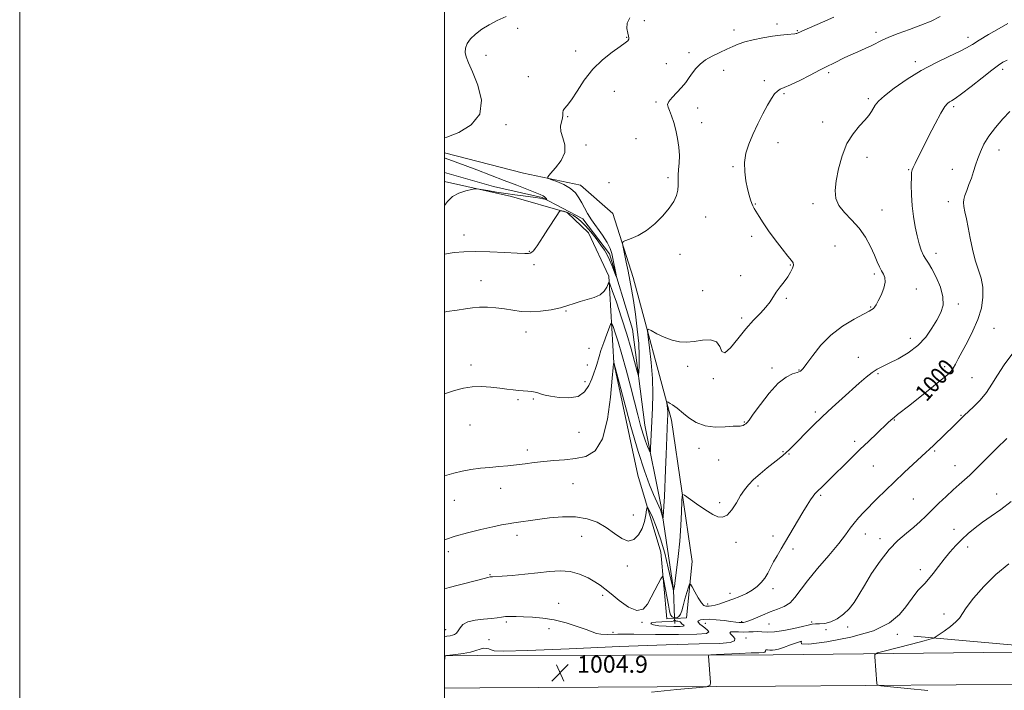
# Model space of a CAD drawing. Extents: x 2132300 to 2135200, y 354800 to 357700.
# Drawn here: x 2132300 to 2132764, y 357068 to 357384 of the extents above; entities that cross this region are included whole.
import ezdxf
from ezdxf.enums import TextEntityAlignment as Align

# ---------------------------------------------------------------- set-up
doc = ezdxf.new("R2010")
doc.units = 0
doc.header["$MEASUREMENT"] = 0
for name, color, linetype, lineweight in [('32000', 7, 'Continuous', 0), ('DTM HARD BREAKLINE', 7, 'Continuous', 0), ('DTM SPOT ELEVATION', 2, 'Continuous', 13), ('INDEX CONTOUR', 41, 'Continuous', 13), ('INDEX CONTOUR DEPRESSION', 41, 'Continuous', 13), ('INDEX CONTOUR LABEL', 244, 'Continuous', 0), ('INTERMEDIATE CONTOUR', 44, 'Continuous', 0), ('SPOT ELEVATION', 7, 'Continuous', 0)]:
    doc.layers.add(name, color=color, linetype=linetype, lineweight=lineweight)
doc.styles.add('Style-ITALICS', font='ITALICS.shx')

# ---------------------------------------------------------------- blocks, each defined once
blk = doc.blocks.new('SPOT')
at = {"layer": 'SPOT ELEVATION'}
for p, q in [((-3.91, -3.91), (3.82, 3.81)), ((-1.65, 3.77), (1.72, -3.93))]:
    blk.add_line(p, q, dxfattribs=at)

msp = doc.modelspace()

# ---------------------------------------------------------------- linework, layer by layer
at = {"layer": '32000', "flags": 128}
for points in [[(2132300, 354800), (2135200, 354800), (2135200, 357700), (2132300, 357700), (2132300, 354800)], [(2132500, 355000), (2135000, 355000), (2135000, 357500), (2132500, 357500), (2132500, 355000)]]:
    msp.add_lwpolyline(points, dxfattribs=at)
at = {"layer": 'DTM HARD BREAKLINE'}
for points in [[(2132500, 357084.779, 1003.994), (2132515.45, 357084.88, 1004.36), (2132654.84, 357085.28, 1006.46), (2132782.34, 357086.66, 1010.58), (2132917.38, 357088.27, 1017.78), (2132960.56, 357089.33, 1019.61), (2133049.06, 357088.22, 1027.83), (2133149.35, 357088.02, 1035.06), (2133269.28, 357089.65, 1047.61), (2133354.33, 357089.87, 1052.86), (2133470.52, 357089.83, 1061.11), (2133566.54, 357091.35, 1068.68), (2133591.8, 357093.26, 1070.36), (2133604.31, 357098.54, 1071.13), (2133614.41, 357113.42, 1071.13), (2133621.52, 357133.79, 1070.08), (2133624.05, 357187.94, 1068.38), (2133620.98, 357331.1, 1062.73), (2133620.26, 357469.5, 1055.93), (2133620.432, 357500, 1054.195)], [(2132500, 357069.56, 1004.025), (2132516.61, 357069.73, 1004.36), (2132655.99, 357070.45, 1006.46), (2132783.51, 357071.36, 1010.58), (2132917.74, 357073.4, 1017.78), (2133050.24, 357072.76, 1027.83), (2133150.37, 357072.55, 1035.06), (2133270.25, 357072.08, 1047.61), (2133355.76, 357072.65, 1052.86), (2133471.68, 357071.46, 1061.11), (2133567.89, 357072.34, 1068.68), (2133597.38, 357077.2, 1070.36), (2133613.55, 357087.33, 1071.13), (2133631.15, 357111.28, 1071.13), (2133636.5, 357134.8, 1070.08), (2133637.78, 357209.19, 1067.46), (2133635.21, 357297.13, 1064.23), (2133635.36, 357331.11, 1062.73), (2133634.41, 357412.02, 1059.38), (2133634.25, 357500, 1054.566)], [(2132608.468, 357102.311, 1001.03), (2132613.93, 357102.64, 1001.03), (2132616.67, 357129.12, 999.38), (2132606.99, 357195.77, 996.51), (2132588.89, 357263.05, 992.61), (2132579.36, 357293.17, 991.51), (2132564.11, 357306.48, 990.48), (2132537.24, 357312.12, 989.68), (2132500, 357321.696, 988.588)], [(2132608.347, 357102.422, 999.031), (2132607.83, 357115.98, 997.93), (2132602, 357155.13, 995.66), (2132594.37, 357193.47, 993.13), (2132588.51, 357238.62, 990.88), (2132577.7, 357274.11, 989.58), (2132565.19, 357290.68, 989.58), (2132546, 357300.69, 987.78), (2132523.12, 357305.77, 986.76), (2132500, 357312.503, 986.311)], [(2132500, 357308.122, 987.594), (2132531.66, 357301.14, 988.46), (2132557.83, 357293.52, 990.23), (2132567.82, 357284.07, 990.93), (2132577.41, 357263.55, 991.76), (2132579.78, 357222.79, 996.01), (2132591.12, 357169.84, 997.03), (2132601.95, 357133.54, 999.46), (2132604.79, 357102.09, 1001.03), (2132608.234, 357102.297, 1001.03)], [(2132608.44, 357099.97, 999.23), (2132608.356, 357102.186, 999.05)], [(2133599.43, 357099.08, 1069.96), (2133581.08, 357095.35, 1068.71), (2133513.01, 357093.45, 1063.93), (2133451.67, 357093.83, 1060.23), (2133365.36, 357092.45, 1054.56), (2133262.27, 357092.89, 1045.81), (2133190.33, 357092.48, 1038.76), (2133098.57, 357090.86, 1030.38), (2133014.31, 357091.1, 1024.66), (2132896.39, 357090.56, 1015.08), (2132775.62, 357089.13, 1010.18), (2132721.05, 357094.07, 1007.53)]]:
    msp.add_polyline3d(points, dxfattribs=at)
at = {"layer": 'DTM SPOT ELEVATION'}
for p in [(2132594.13, 357384.05, 990.9), (2132534.54, 357380.42, 988.6), (2132636.4, 357379.59, 991.5), (2132656.6, 357382.39, 991.6), (2132666.12, 357379.2, 991.9), (2132703.29, 357378.53, 993.6), (2132585.81, 357376.19, 989.9), (2132746.51, 357376.15, 995.5), (2132561.87, 357369.65, 989.5), (2132519.55, 357367.68, 988.7), (2132615.16, 357368.97, 991.6), (2132721.83, 357364.61, 995.6), (2132604.54, 357363.66, 991.2), (2132631.43, 357360.53, 992.6), (2132762.85, 357360.98, 998.4), (2132539.51, 357357.62, 989.5), (2132650.69, 357355.74, 993.6), (2132680.98, 357359.48, 994.3), (2132580, 357350.65, 990.8), (2132659.93, 357349.62, 994.2), (2132699.56, 357347.3, 995.7), (2132599.61, 357345.65, 991.8), (2132619.29, 357342.9, 992.7), (2132739.84, 357343.45, 998.3), (2132558.11, 357338.74, 990.1), (2132529.07, 357334.98, 988.4), (2132621.21, 357335.88, 992.5), (2132678.2, 357336.26, 995.4), (2132590.15, 357328.38, 991.2), (2132566.7, 357325.34, 990.1), (2132657.14, 357326.49, 994.8), (2132761.2, 357322.97, 1000.7), (2132698.98, 357319.63, 996.6), (2132635.88, 357315.19, 993.8), (2132718.57, 357313.79, 997.9), (2132739.17, 357313.99, 999.2), (2132605.26, 357309.93, 991.7), (2132577.55, 357307.63, 990.3), (2132646.48, 357297.65, 994.1), (2132673.57, 357297.83, 995.6), (2132737.36, 357298.71, 999.4), (2132623.07, 357291.53, 992.7), (2132706.11, 357294.78, 996.9), (2132509.26, 357283.06, 989.3), (2132644.65, 357282.4, 993.5), (2132683.98, 357277.88, 994.9), (2132539.98, 357275.32, 989.9), (2132610.92, 357273.91, 992.5), (2132731.56, 357274.4, 998.6), (2132542.2, 357269, 990.4), (2132662.93, 357268.84, 993.9), (2132639.58, 357263.79, 993.4), (2132702.51, 357264.58, 995.7), (2132517.27, 357261.55, 991.3), (2132621.67, 357256.72, 992.9), (2132661.07, 357253.23, 994.2), (2132722.17, 357257.63, 996.6), (2132700.67, 357249.09, 995.9), (2132742.08, 357250.55, 998.5), (2132557.21, 357247.22, 992.1), (2132640.05, 357243.94, 993.7), (2132538.4, 357237.28, 992.6), (2132758.75, 357239.02, 1000.9), (2132719.4, 357234.24, 997.3), (2132568.17, 357229.66, 992.6), (2132694.94, 357225.3, 997.3), (2132512.45, 357221.78, 993.6), (2132567.23, 357221.81, 992.8), (2132614.56, 357221.18, 994.5), (2132735.58, 357221.04, 999.6), (2132654.29, 357220.38, 995.6), (2132667, 357219.35, 995.9), (2132704.23, 357217.73, 998.2), (2132566.27, 357213.83, 993.3), (2132626.65, 357215.24, 994.1), (2132748.45, 357215.74, 1000.9), (2132534.58, 357205.47, 994.2), (2132541.94, 357205.68, 994.2), (2132674.69, 357199.65, 997.7), (2132743.34, 357198.05, 1001.9), (2132512.09, 357193.55, 994.8), (2132641.27, 357194.89, 995.9), (2132711.86, 357195.79, 1000.1), (2132563.41, 357189.95, 995.1), (2132693.19, 357185.76, 999.6), (2132539.05, 357181.78, 995.6), (2132619.86, 357182.53, 996.7), (2132659.51, 357180.84, 997.9), (2132662.32, 357179.88, 998.1), (2132730.84, 357181.25, 1002.2), (2132629.12, 357176.96, 996.7), (2132702.02, 357174.24, 1000.9), (2132740.5, 357174.25, 1003.3), (2132560.53, 357165.91, 996.8), (2132526.44, 357163.62, 996.6), (2132647.62, 357164.79, 998.3), (2132760.08, 357160.97, 1005.3), (2132504.72, 357157.95, 996.8), (2132629.67, 357156.94, 997.6), (2132677.15, 357160.34, 1000.2), (2132720.78, 357158.66, 1003.1), (2132589.01, 357151.03, 997.1), (2132698.24, 357142.18, 1002.7), (2132740.02, 357144.25, 1005.3), (2132534.17, 357141.47, 998.5), (2132564.66, 357141.04, 998.9), (2132637.37, 357138.13, 998.5), (2132654.75, 357141.12, 999.6), (2132705.2, 357139.94, 1003.6), (2132501.8, 357133.8, 998.5), (2132664.08, 357135.14, 1000.3), (2132746.46, 357136.01, 1006.6), (2132586.14, 357127, 998.5), (2132724.18, 357125.36, 1005.4), (2132521.53, 357123.02, 999.9), (2132634.53, 357114.23, 999.5), (2132654.78, 357116.38, 1000.4), (2132553.77, 357109.42, 1001.2), (2132574.49, 357113.16, 1000.3), (2132623.98, 357109.17, 999.7), (2132529.24, 357100.71, 1002.3), (2132593.03, 357100.58, 1000.1), (2132622.93, 357100.12, 1002.8), (2132639.95, 357100.78, 1001.8), (2132673.01, 357100.62, 1003.7), (2132735.32, 357104.5, 1007.5), (2132500.52, 357097.04, 1001.3), (2132549.31, 357097.49, 1002.6), (2132579.37, 357095.79, 1001.7), (2132652.83, 357099.78, 1002.9), (2132679.65, 357097.03, 1005.8), (2132689.97, 357098.24, 1004.3), (2132521.03, 357092.35, 1003.7), (2132642.08, 357093.11, 1005.1), (2132713.24, 357094.87, 1006.5)]:
    msp.add_point(p, dxfattribs=at)
at = {"layer": 'INDEX CONTOUR'}
for points in [[(2132587.341, 357385.272, 990), (2132586.031, 357382.76, 990), (2132585.944, 357380.261, 990), (2132586.38, 357378.161, 990), (2132586.751, 357376.743, 990), (2132586.905, 357375.847, 990), (2132586.802, 357375.205, 990), (2132586.334, 357374.539, 990), (2132585.14, 357373.525, 990), (2132582.792, 357371.83, 990), (2132579.059, 357369.185, 990), (2132574.503, 357365.588, 990), (2132569.879, 357361.102, 990), (2132565.821, 357355.926, 990), (2132562.459, 357350.808, 990), (2132559.8, 357346.633, 990), (2132557.841, 357344.027, 990), (2132556.544, 357342.589, 990), (2132555.863, 357341.66, 990), (2132555.698, 357340.68, 990), (2132555.74, 357339.497, 990), (2132555.626, 357338.061, 990), (2132555.146, 357336.319, 990), (2132554.683, 357334.222, 990), (2132554.775, 357331.72, 990), (2132555.694, 357328.784, 990), (2132556.664, 357325.466, 990), (2132556.645, 357321.839, 990), (2132554.958, 357318.054, 990), (2132552.352, 357314.569, 990), (2132549.938, 357311.919, 990), (2132548.645, 357310.446, 990), (2132548.697, 357309.722, 990), (2132550.138, 357309.128, 990), (2132552.87, 357308.157, 990), (2132556.22, 357306.747, 990), (2132559.373, 357304.953, 990), (2132561.705, 357302.841, 990), (2132563.354, 357300.529, 990), (2132564.651, 357298.148, 990), (2132565.91, 357295.766, 990), (2132567.383, 357293.2, 990), (2132569.307, 357290.2, 990), (2132574.412, 357282.901, 990), (2132576.628, 357279.472, 990), (2132578.038, 357276.698, 990), (2132578.839, 357274.306, 990), (2132579.376, 357271.868, 990), (2132580.869, 357264.299, 990), (2132581.075, 357263.193, 990), (2132581.005, 357263.171, 990), (2132580.601, 357264.216, 990), (2132579.838, 357266.227, 990), (2132578.831, 357268.778, 990), (2132577.733, 357271.359, 990), (2132576.63, 357273.613, 990), (2132575.359, 357275.781, 990), (2132573.693, 357278.256, 990), (2132571.496, 357281.277, 990), (2132568.997, 357284.486, 990), (2132566.516, 357287.37, 990), (2132564.312, 357289.536, 990), (2132562.403, 357291.062, 990), (2132560.744, 357292.146, 990), (2132559.297, 357292.957, 990), (2132558.04, 357293.553, 990), (2132556.957, 357293.966, 990), (2132556.041, 357294.23, 990), (2132555.315, 357294.38, 990), (2132554.811, 357294.457, 990), (2132554.487, 357294.41, 990), (2132553.997, 357293.833, 990), (2132552.923, 357292.231, 990), (2132548.66, 357285.754, 990), (2132546.445, 357282.337, 990), (2132543.646, 357277.906, 990), (2132542.757, 357276.595, 990), (2132541.953, 357275.606, 990), (2132541.189, 357274.894, 990), (2132540.456, 357274.455, 990), (2132539.595, 357274.273, 990), (2132537.851, 357274.303, 990), (2132534.32, 357274.489, 990), (2132528.491, 357274.767, 990), (2132521.434, 357275.034, 990), (2132514.614, 357275.177, 990), (2132509.116, 357275.096, 990), (2132504.522, 357274.73, 990), (2132500, 357274.027, 990)], [(2132766.193, 357341.112, 1000), (2132763.019, 357337.72, 1000), (2132759.545, 357333.697, 1000), (2132756.397, 357329.566, 1000), (2132754.052, 357325.748, 1000), (2132752.396, 357322.254, 1000), (2132751.168, 357318.995, 1000), (2132750.133, 357315.882, 1000), (2132749.16, 357312.843, 1000), (2132748.144, 357309.809, 1000), (2132747.03, 357306.765, 1000), (2132745.946, 357303.922, 1000), (2132745.07, 357301.547, 1000), (2132744.544, 357299.78, 1000), (2132744.382, 357298.249, 1000), (2132744.564, 357296.452, 1000), (2132745.058, 357293.967, 1000), (2132745.788, 357290.67, 1000), (2132746.662, 357286.513, 1000), (2132747.617, 357281.551, 1000), (2132748.692, 357276.25, 1000), (2132749.952, 357271.176, 1000), (2132752.715, 357262.614, 1000), (2132753.562, 357258.384, 1000), (2132753.629, 357253.684, 1000), (2132752.859, 357248.569, 1000), (2132751.255, 357243.199, 1000), (2132748.908, 357237.77, 1000), (2132746.253, 357232.632, 1000), (2132743.813, 357228.174, 1000), (2132741.983, 357224.689, 1000), (2132740.665, 357222.093, 1000), (2132739.633, 357220.208, 1000), (2132738.588, 357218.771, 1000), (2132736.928, 357217.177, 1000), (2132733.977, 357214.736, 1000), (2132729.373, 357211.034, 1000), (2132724.019, 357206.763, 1000), (2132719.134, 357202.891, 1000), (2132713.357, 357198.355, 1000), (2132711.761, 357197.067, 1000), (2132710.382, 357195.876, 1000), (2132708.809, 357194.427, 1000), (2132703.607, 357189.501, 1000), (2132699.866, 357185.929, 1000), (2132695.708, 357181.91, 1000), (2132691.419, 357177.699, 1000), (2132680.603, 357166.977, 1000), (2132678.282, 357164.705, 1000), (2132675.406, 357161.961, 1000), (2132674.507, 357161.034, 1000), (2132673.598, 357159.895, 1000), (2132672.425, 357158.188, 1000), (2132670.861, 357155.729, 1000), (2132668.809, 357152.374, 1000), (2132666.25, 357148.106, 1000), (2132658.531, 357135.085, 1000), (2132656.646, 357131.837, 1000), (2132655.043, 357128.944, 1000), (2132653.62, 357126.224, 1000), (2132652.259, 357123.675, 1000), (2132650.834, 357121.335, 1000), (2132649.224, 357119.234, 1000), (2132647.314, 357117.353, 1000), (2132644.99, 357115.66, 1000), (2132642.193, 357114.126, 1000), (2132639.067, 357112.726, 1000), (2132635.812, 357111.437, 1000), (2132632.634, 357110.256, 1000), (2132629.763, 357109.268, 1000), (2132627.439, 357108.581, 1000), (2132625.817, 357108.254, 1000), (2132624.727, 357108.164, 1000), (2132623.143, 357108.124, 1000), (2132622.243, 357108.486, 1000), (2132621.062, 357109.709, 1000), (2132619.533, 357112.047, 1000), (2132617.94, 357114.854, 1000), (2132616.653, 357117.258, 1000), (2132615.917, 357118.529, 1000), (2132615.493, 357118.502, 1000), (2132615.018, 357117.154, 1000), (2132614.228, 357114.587, 1000), (2132613.268, 357111.403, 1000), (2132612.384, 357108.331, 1000), (2132611.74, 357105.957, 1000), (2132611.178, 357104.3, 1000), (2132610.457, 357103.241, 1000), (2132609.422, 357102.679, 1000), (2132608.256, 357102.609, 1000), (2132607.224, 357103.046, 1000), (2132606.514, 357104.046, 1000), (2132605.995, 357105.824, 1000), (2132605.458, 357108.634, 1000), (2132603.406, 357120.053, 1000), (2132603.033, 357121.867, 1000), (2132602.662, 357122.106, 1000), (2132601.972, 357120.974, 1000), (2132600.741, 357118.711, 1000), (2132599.128, 357115.688, 1000), (2132597.386, 357112.313, 1000), (2132595.649, 357109.066, 1000), (2132593.568, 357106.715, 1000), (2132590.671, 357106.104, 1000), (2132586.714, 357107.731, 1000), (2132582.348, 357110.726, 1000), (2132578.452, 357113.872, 1000), (2132575.626, 357116.236, 1000), (2132573.369, 357118.007, 1000), (2132570.903, 357119.654, 1000), (2132567.625, 357121.493, 1000), (2132563.635, 357123.229, 1000), (2132559.208, 357124.411, 1000), (2132554.541, 357124.724, 1000), (2132549.519, 357124.387, 1000), (2132543.95, 357123.758, 1000), (2132537.831, 357123.14, 1000), (2132531.918, 357122.63, 1000), (2132527.158, 357122.275, 1000), (2132522.618, 357122.006, 1000), (2132521.617, 357121.9, 1000), (2132520.502, 357121.668, 1000), (2132518.725, 357121.215, 1000), (2132515.782, 357120.443, 1000), (2132506.537, 357118.05, 1000), (2132502.194, 357116.907, 1000), (2132500, 357116.299, 1000)]]:
    msp.add_polyline3d(points, dxfattribs=at)
at = {"layer": 'INDEX CONTOUR DEPRESSION'}
msp.add_polyline3d([(2132608.325, 357102.028, 1000), (2132608.343, 357102.171, 1000), (2132608.37, 357102.173, 1000), (2132608.398, 357102.032, 1000), (2132608.435, 357101.767, 1000), (2132608.551, 357101.458, 1000), (2132608.834, 357101.207, 1000), (2132609.334, 357101.081, 1000), (2132609.947, 357101.012, 1000), (2132610.529, 357100.904, 1000), (2132610.974, 357100.682, 1000), (2132611.322, 357100.373, 1000), (2132611.65, 357100.032, 1000), (2132612.015, 357099.702, 1000), (2132612.726, 357099.115, 1000), (2132612.902, 357098.868, 1000), (2132612.483, 357098.674, 1000), (2132610.959, 357098.56, 1000), (2132608.054, 357098.548, 1000), (2132604.422, 357098.664, 1000), (2132600.949, 357098.931, 1000), (2132598.421, 357099.35, 1000), (2132597.207, 357099.832, 1000), (2132597.577, 357100.264, 1000), (2132599.584, 357100.558, 1000), (2132602.432, 357100.732, 1000), (2132606.837, 357100.9, 1000), (2132607.72, 357100.993, 1000), (2132608.097, 357101.163, 1000), (2132608.259, 357101.441, 1000), (2132608.314, 357101.759, 1000), (2132608.325, 357102.028, 1000)], dxfattribs=at)
at = {"layer": 'INTERMEDIATE CONTOUR'}
for points in [[(2132529.042, 357386.008, 988), (2132524.798, 357384.007, 988), (2132521.085, 357382.025, 988), (2132517.671, 357379.9, 988), (2132514.676, 357377.663, 988), (2132512.312, 357375.395, 988), (2132510.741, 357373.165, 988), (2132509.921, 357371.006, 988), (2132509.764, 357368.941, 988), (2132510.21, 357366.855, 988), (2132511.328, 357364.086, 988), (2132513.216, 357359.833, 988), (2132515.684, 357353.657, 988), (2132517.394, 357346.566, 988), (2132516.719, 357339.928, 988), (2132512.662, 357334.842, 988), (2132506.749, 357331.325, 988), (2132501.139, 357329.123, 988), (2132500, 357328.757, 988)], [(2132733.443, 357385.878, 994), (2132729.154, 357383.763, 994), (2132724.308, 357381.828, 994), (2132718.971, 357379.87, 994), (2132713.729, 357377.965, 994), (2132709.303, 357376.255, 994), (2132706.161, 357374.831, 994), (2132701.31, 357372.286, 994), (2132698.219, 357370.854, 994), (2132694.737, 357369.328, 994), (2132691.316, 357367.81, 994), (2132688.328, 357366.393, 994), (2132683.712, 357364.067, 994), (2132679.764, 357362.15, 994), (2132676.685, 357360.613, 994), (2132672.275, 357358.356, 994), (2132667.339, 357355.849, 994), (2132662.974, 357353.729, 994), (2132660.002, 357352.438, 994), (2132658.13, 357351.641, 994), (2132656.785, 357350.804, 994), (2132655.468, 357349.451, 994), (2132653.967, 357347.327, 994), (2132652.142, 357344.229, 994), (2132649.924, 357340.081, 994), (2132647.531, 357335.296, 994), (2132645.257, 357330.411, 994), (2132643.366, 357325.838, 994), (2132642.02, 357321.495, 994), (2132641.353, 357317.175, 994), (2132641.426, 357312.765, 994), (2132642.007, 357308.516, 994), (2132642.788, 357304.775, 994), (2132643.517, 357301.807, 994), (2132644.157, 357299.561, 994), (2132644.726, 357297.909, 994), (2132645.264, 357296.675, 994), (2132645.913, 357295.493, 994), (2132648.2, 357291.715, 994), (2132650.102, 357288.722, 994), (2132652.646, 357284.991, 994), (2132655.806, 357280.668, 994), (2132659.07, 357276.409, 994), (2132661.799, 357273, 994), (2132663.502, 357270.973, 994), (2132664.269, 357269.84, 994), (2132664.334, 357268.86, 994), (2132663.895, 357267.436, 994), (2132663, 357265.558, 994), (2132661.662, 357263.36, 994), (2132659.936, 357260.975, 994), (2132658.054, 357258.518, 994), (2132656.294, 357256.105, 994), (2132653.334, 357251.496, 994), (2132651.441, 357249.024, 994), (2132648.834, 357246.218, 994), (2132645.612, 357242.88, 994), (2132641.976, 357238.802, 994), (2132638.182, 357234.055, 994), (2132634.719, 357229.818, 994), (2132632.132, 357227.548, 994), (2132630.708, 357228.166, 994), (2132629.705, 357230.47, 994), (2132628.124, 357232.72, 994), (2132625.249, 357233.589, 994), (2132621.496, 357233.379, 994), (2132617.565, 357232.801, 994), (2132613.988, 357232.471, 994), (2132610.634, 357232.624, 994), (2132607.2, 357233.397, 994), (2132603.534, 357234.824, 994), (2132600.076, 357236.505, 994), (2132597.412, 357237.935, 994), (2132595.976, 357238.585, 994), (2132595.586, 357237.834, 994), (2132595.909, 357235.038, 994), (2132596.618, 357229.831, 994), (2132597.411, 357222.957, 994), (2132597.994, 357215.438, 994), (2132598.152, 357208.147, 994), (2132597.993, 357201.368, 994), (2132597.703, 357195.235, 994), (2132597.098, 357182.582, 994), (2132597.004, 357181.015, 994), (2132596.832, 357180.762, 994), (2132596.436, 357181.605, 994), (2132595.71, 357183.353, 994), (2132594.724, 357185.917, 994), (2132593.589, 357189.235, 994), (2132592.382, 357193.292, 994), (2132591.036, 357198.275, 994), (2132589.449, 357204.417, 994), (2132587.57, 357211.751, 994), (2132585.545, 357219.51, 994), (2132583.571, 357226.727, 994), (2132581.824, 357232.599, 994), (2132580.411, 357236.979, 994), (2132579.416, 357239.888, 994), (2132578.848, 357241.327, 994), (2132578.405, 357241.234, 994), (2132577.705, 357239.529, 994), (2132576.498, 357236.304, 994), (2132575.041, 357232.343, 994), (2132573.721, 357228.6, 994), (2132572.824, 357225.798, 994), (2132571.73, 357221.948, 994), (2132571.129, 357220.064, 994), (2132570.353, 357217.872, 994), (2132569.353, 357215.216, 994), (2132568.024, 357212.092, 994), (2132566.024, 357209.094, 994), (2132562.956, 357206.968, 994), (2132558.667, 357206.229, 994), (2132553.993, 357206.477, 994), (2132550.016, 357207.082, 994), (2132547.526, 357207.541, 994), (2132546.138, 357207.862, 994), (2132545.176, 357208.176, 994), (2132544.075, 357208.578, 994), (2132542.718, 357208.998, 994), (2132541.1, 357209.325, 994), (2132539.224, 357209.489, 994), (2132537.12, 357209.577, 994), (2132534.822, 357209.72, 994), (2132532.326, 357210.014, 994), (2132529.466, 357210.43, 994), (2132526.033, 357210.907, 994), (2132521.925, 357211.364, 994), (2132517.455, 357211.635, 994), (2132513.042, 357211.535, 994), (2132508.933, 357210.911, 994), (2132504.689, 357209.738, 994), (2132500, 357208.125, 994)], [(2132683.334, 357385.59, 992), (2132677.984, 357383.209, 992), (2132668.333, 357379.069, 992), (2132665.892, 357377.976, 992), (2132665.594, 357377.897, 992), (2132664.975, 357377.821, 992), (2132661.459, 357377.519, 992), (2132658.339, 357377.191, 992), (2132654.448, 357376.662, 992), (2132649.987, 357375.894, 992), (2132645.463, 357374.954, 992), (2132641.461, 357373.939, 992), (2132638.365, 357372.91, 992), (2132635.753, 357371.806, 992), (2132633.006, 357370.535, 992), (2132629.693, 357369.028, 992), (2132626.152, 357367.319, 992), (2132622.912, 357365.465, 992), (2132620.373, 357363.516, 992), (2132618.414, 357361.48, 992), (2132616.787, 357359.357, 992), (2132615.255, 357357.146, 992), (2132613.624, 357354.852, 992), (2132611.712, 357352.48, 992), (2132609.456, 357350.073, 992), (2132607.27, 357347.816, 992), (2132605.687, 357345.934, 992), (2132605.098, 357344.53, 992), (2132605.328, 357343.239, 992), (2132606.062, 357341.578, 992), (2132607.016, 357339.17, 992), (2132608.039, 357336.064, 992), (2132609.013, 357332.417, 992), (2132609.827, 357328.406, 992), (2132610.396, 357324.3, 992), (2132610.644, 357320.387, 992), (2132610.544, 357316.9, 992), (2132610.275, 357313.835, 992), (2132610.064, 357311.133, 992), (2132610.059, 357308.714, 992), (2132610.089, 357306.432, 992), (2132609.905, 357304.124, 992), (2132609.266, 357301.633, 992), (2132607.977, 357298.837, 992), (2132605.852, 357295.623, 992), (2132602.801, 357291.979, 992), (2132599.109, 357288.309, 992), (2132595.152, 357285.121, 992), (2132591.31, 357282.806, 992), (2132587.965, 357281.294, 992), (2132585.501, 357280.4, 992), (2132584.186, 357279.855, 992), (2132583.825, 357279.062, 992), (2132584.111, 357277.34, 992), (2132585.6, 357270.192, 992), (2132586.485, 357265.883, 992), (2132587.306, 357261.759, 992), (2132588.109, 357257.405, 992), (2132588.975, 357252.186, 992), (2132589.938, 357245.72, 992), (2132590.844, 357238.639, 992), (2132591.488, 357231.827, 992), (2132591.731, 357226.045, 992), (2132591.692, 357221.548, 992), (2132591.554, 357218.47, 992), (2132591.435, 357216.952, 992), (2132591.193, 357217.171, 992), (2132590.623, 357219.315, 992), (2132589.555, 357223.468, 992), (2132587.973, 357229.291, 992), (2132585.898, 357236.342, 992), (2132583.431, 357244.047, 992), (2132580.985, 357251.309, 992), (2132579.054, 357256.901, 992), (2132577.974, 357259.915, 992), (2132577.463, 357260.723, 992), (2132577.082, 357260.018, 992), (2132576.428, 357258.458, 992), (2132575.241, 357256.555, 992), (2132573.296, 357254.79, 992), (2132570.49, 357253.515, 992), (2132567.206, 357252.589, 992), (2132563.95, 357251.743, 992), (2132561.051, 357250.772, 992), (2132558.134, 357249.712, 992), (2132554.649, 357248.66, 992), (2132550.237, 357247.723, 992), (2132545.306, 357247.046, 992), (2132540.453, 357246.784, 992), (2132536.129, 357247.024, 992), (2132532.18, 357247.585, 992), (2132528.305, 357248.217, 992), (2132524.294, 357248.708, 992), (2132520.307, 357248.984, 992), (2132516.598, 357249.003, 992), (2132513.285, 357248.746, 992), (2132509.951, 357248.266, 992), (2132506.046, 357247.637, 992), (2132501.219, 357246.876, 992), (2132500, 357246.627, 992)], [(2132765.367, 357382.677, 996), (2132761.207, 357380.309, 996), (2132756.289, 357377.465, 996), (2132751.825, 357374.806, 996), (2132748.627, 357372.802, 996), (2132745.917, 357371.155, 996), (2132742.517, 357369.375, 996), (2132737.552, 357367.053, 996), (2132731.361, 357364.1, 996), (2132724.587, 357360.511, 996), (2132717.873, 357356.381, 996), (2132711.875, 357352.211, 996), (2132707.247, 357348.605, 996), (2132704.419, 357345.996, 996), (2132702.914, 357344.144, 996), (2132701.138, 357341.119, 996), (2132699.896, 357339.354, 996), (2132698.035, 357337.164, 996), (2132695.416, 357334.359, 996), (2132692.425, 357330.732, 996), (2132689.577, 357326.068, 996), (2132687.293, 357320.33, 996), (2132685.622, 357314.192, 996), (2132684.518, 357308.506, 996), (2132683.994, 357303.91, 996), (2132684.29, 357300.181, 996), (2132685.702, 357296.882, 996), (2132688.367, 357293.617, 996), (2132691.778, 357290.15, 996), (2132695.266, 357286.287, 996), (2132698.277, 357281.949, 996), (2132700.703, 357277.532, 996), (2132702.551, 357273.548, 996), (2132703.866, 357270.392, 996), (2132704.853, 357267.985, 996), (2132705.756, 357266.129, 996), (2132706.714, 357264.59, 996), (2132707.451, 357262.968, 996), (2132707.585, 357260.827, 996), (2132706.873, 357257.913, 996), (2132705.638, 357254.719, 996), (2132704.339, 357251.922, 996), (2132703.341, 357250.038, 996), (2132702.607, 357248.93, 996), (2132702.006, 357248.303, 996), (2132701.315, 357247.837, 996), (2132699.965, 357247.133, 996), (2132697.298, 357245.767, 996), (2132692.923, 357243.408, 996), (2132687.519, 357240.073, 996), (2132682.034, 357235.869, 996), (2132677.27, 357231.025, 996), (2132673.46, 357226.255, 996), (2132670.691, 357222.395, 996), (2132668.928, 357220.043, 996), (2132667.633, 357218.844, 996), (2132666.147, 357218.205, 996), (2132663.928, 357217.512, 996), (2132660.926, 357216.077, 996), (2132657.209, 357213.189, 996), (2132652.96, 357208.504, 996), (2132648.804, 357203.13, 996), (2132645.477, 357198.539, 996), (2132643.499, 357195.832, 996), (2132642.511, 357194.607, 996), (2132641.934, 357194.092, 996), (2132641.306, 357193.66, 996), (2132640.615, 357193.269, 996), (2132639.963, 357193.021, 996), (2132639.331, 357192.975, 996), (2132638.21, 357192.993, 996), (2132635.969, 357192.894, 996), (2132632.22, 357192.607, 996), (2132627.541, 357192.511, 996), (2132622.749, 357193.097, 996), (2132618.541, 357194.671, 996), (2132615.112, 357196.797, 996), (2132612.533, 357198.852, 996), (2132609.607, 357201.404, 996), (2132608.569, 357202.221, 996), (2132607.407, 357202.988, 996), (2132606.251, 357203.669, 996), (2132605.338, 357204.176, 996), (2132604.839, 357204.422, 996), (2132604.684, 357204.311, 996), (2132604.739, 357203.749, 996), (2132604.883, 357202.691, 996), (2132605.044, 357201.294, 996), (2132605.162, 357199.766, 996), (2132605.188, 357198.154, 996), (2132605.114, 357195.859, 996), (2132604.375, 357179.543, 996), (2132604.068, 357172.287, 996), (2132603.571, 357159.745, 996), (2132603.372, 357155.277, 996), (2132603.197, 357152.36, 996), (2132603.053, 357150.694, 996), (2132602.951, 357149.847, 996), (2132602.891, 357149.463, 996), (2132602.833, 357149.482, 996), (2132602.526, 357150.781, 996), (2132602.193, 357151.993, 996), (2132601.693, 357153.473, 996), (2132600.979, 357155.213, 996), (2132598.529, 357160.734, 996), (2132596.601, 357165.308, 996), (2132594.15, 357171.84, 996), (2132591.168, 357180.987, 996), (2132587.753, 357192.826, 996), (2132584.428, 357205.118, 996), (2132579.778, 357222.875, 996), (2132579.718, 357222.731, 996), (2132579.668, 357222.395, 996), (2132579.492, 357220.497, 996), (2132579.079, 357215.513, 996), (2132578.287, 357206.665, 996), (2132576.85, 357196.17, 996), (2132574.469, 357186.99, 996), (2132570.957, 357181.374, 996), (2132566.571, 357178.706, 996), (2132561.68, 357177.659, 996), (2132556.621, 357177.1, 996), (2132551.599, 357176.689, 996), (2132546.789, 357176.283, 996), (2132542.313, 357175.777, 996), (2132538.088, 357175.218, 996), (2132533.982, 357174.692, 996), (2132529.872, 357174.259, 996), (2132525.691, 357173.886, 996), (2132521.383, 357173.515, 996), (2132516.936, 357173.089, 996), (2132512.505, 357172.542, 996), (2132508.29, 357171.806, 996), (2132504.42, 357170.842, 996), (2132500, 357169.491, 996)], [(2132765.027, 357365.433, 998), (2132762.977, 357364.353, 998), (2132760.865, 357362.989, 998), (2132757.784, 357360.687, 998), (2132753.189, 357357.085, 998), (2132747.987, 357352.977, 998), (2132743.442, 357349.448, 998), (2132740.505, 357347.304, 998), (2132738.855, 357346.24, 998), (2132737.85, 357345.675, 998), (2132736.907, 357345, 998), (2132735.647, 357343.499, 998), (2132733.749, 357340.431, 998), (2132731.043, 357335.399, 998), (2132727.976, 357329.395, 998), (2132721.614, 357316.681, 998), (2132720.721, 357314.869, 998), (2132720.214, 357313.686, 998), (2132719.973, 357312.411, 998), (2132719.884, 357310.242, 998), (2132719.87, 357306.615, 998), (2132719.982, 357301.907, 998), (2132720.307, 357296.736, 998), (2132720.9, 357291.639, 998), (2132721.701, 357286.854, 998), (2132722.62, 357282.542, 998), (2132723.582, 357278.838, 998), (2132724.571, 357275.786, 998), (2132725.587, 357273.406, 998), (2132726.655, 357271.59, 998), (2132727.922, 357269.718, 998), (2132729.56, 357267.043, 998), (2132731.608, 357263.079, 998), (2132733.564, 357258.389, 998), (2132734.789, 357253.796, 998), (2132734.804, 357249.906, 998), (2132733.755, 357246.451, 998), (2132731.947, 357242.942, 998), (2132729.607, 357239.032, 998), (2132726.652, 357234.936, 998), (2132722.921, 357231.007, 998), (2132718.404, 357227.556, 998), (2132713.681, 357224.707, 998), (2132709.482, 357222.538, 998), (2132706.32, 357221.032, 998), (2132703.834, 357219.775, 998), (2132701.446, 357218.258, 998), (2132698.671, 357216.073, 998), (2132695.388, 357213.223, 998), (2132687.246, 357205.95, 998), (2132682.643, 357201.799, 998), (2132678.045, 357197.525, 998), (2132673.721, 357193.316, 998), (2132669.875, 357189.44, 998), (2132666.696, 357186.184, 998), (2132664.294, 357183.744, 998), (2132662.468, 357181.944, 998), (2132660.935, 357180.515, 998), (2132659.412, 357179.19, 998), (2132657.602, 357177.703, 998), (2132652.064, 357173.294, 998), (2132648.634, 357170.488, 998), (2132645.512, 357167.757, 998), (2132643.13, 357165.348, 998), (2132641.257, 357162.978, 998), (2132639.492, 357160.226, 998), (2132637.523, 357156.881, 998), (2132635.379, 357153.556, 998), (2132633.174, 357151.072, 998), (2132630.989, 357150.045, 998), (2132628.763, 357150.267, 998), (2132626.4, 357151.326, 998), (2132623.847, 357152.847, 998), (2132621.217, 357154.599, 998), (2132618.669, 357156.391, 998), (2132613.065, 357160.41, 998), (2132612.322, 357160.805, 998), (2132612.015, 357160.034, 998), (2132611.884, 357157.435, 998), (2132611.701, 357152.597, 998), (2132611.378, 357146.109, 998), (2132610.864, 357138.81, 998), (2132610.146, 357131.527, 998), (2132609.366, 357125.049, 998), (2132608.704, 357120.151, 998), (2132608.294, 357117.353, 998), (2132608.09, 357116.14, 998), (2132607.867, 357115.149, 998), (2132607.846, 357115.209, 998), (2132607.656, 357116.215, 998), (2132607.361, 357117.597, 998), (2132606.662, 357120.773, 998), (2132605.425, 357126.245, 998), (2132603.754, 357133.063, 998), (2132601.813, 357139.912, 998), (2132599.788, 357145.687, 998), (2132597.935, 357150.106, 998), (2132596.531, 357153.097, 998), (2132595.756, 357154.615, 998), (2132595.409, 357154.724, 998), (2132595.193, 357153.518, 998), (2132594.837, 357151.158, 998), (2132594.174, 357148.065, 998), (2132593.065, 357144.729, 998), (2132591.402, 357141.662, 998), (2132589.217, 357139.471, 998), (2132586.573, 357138.787, 998), (2132583.524, 357139.987, 998), (2132580.078, 357142.433, 998), (2132576.232, 357145.237, 998), (2132571.965, 357147.633, 998), (2132567.169, 357149.351, 998), (2132561.72, 357150.248, 998), (2132555.623, 357150.266, 998), (2132549.421, 357149.701, 998), (2132543.786, 357148.938, 998), (2132532.662, 357147.362, 998), (2132529.982, 357146.963, 998), (2132526.936, 357146.428, 998), (2132522.805, 357145.578, 998), (2132517.178, 357144.301, 998), (2132510.87, 357142.742, 998), (2132505.005, 357141.112, 998), (2132500.442, 357139.589, 998), (2132500, 357139.415, 998)], [(2132500, 357319.328, 988), (2132500.343, 357319.199, 988), (2132509.744, 357315.705, 988), (2132515.311, 357313.624, 988), (2132521.688, 357311.218, 988), (2132528.148, 357308.742, 988), (2132534.037, 357306.432, 988), (2132545.145, 357302.001, 988), (2132546.483, 357301.439, 988), (2132547.206, 357301.021, 988), (2132547.68, 357300.566, 988), (2132548.003, 357300.11, 988), (2132548.295, 357299.554, 988), (2132548.277, 357299.506, 988), (2132547.827, 357299.69, 988), (2132547.264, 357299.867, 988), (2132546.326, 357300.081, 988), (2132544.905, 357300.324, 988), (2132542.922, 357300.612, 988), (2132537.03, 357301.398, 988), (2132533.191, 357301.923, 988), (2132528.933, 357302.543, 988), (2132524.48, 357303.241, 988), (2132520.379, 357303.914, 988), (2132517.261, 357304.439, 988), (2132515.481, 357304.711, 988), (2132514.308, 357304.701, 988), (2132512.736, 357304.4, 988), (2132510.063, 357303.778, 988), (2132506.794, 357302.712, 988), (2132503.74, 357301.056, 988), (2132501.45, 357298.766, 988), (2132500, 357296.918, 988)], [(2132767.727, 357227.309, 1002), (2132763.56, 357221.817, 1002), (2132760.387, 357216.942, 1002), (2132757.845, 357212.667, 1002), (2132755.29, 357208.798, 1002), (2132752.28, 357205.213, 1002), (2132749.182, 357202.079, 1002), (2132744.826, 357198.012, 1002), (2132743.709, 357196.933, 1002), (2132740.177, 357193.446, 1002), (2132730.285, 357183.86, 1002), (2132728.452, 357182.107, 1002), (2132726.717, 357180.482, 1002), (2132720.813, 357175.054, 1002), (2132716.489, 357171.049, 1002), (2132711.953, 357166.77, 1002), (2132707.694, 357162.638, 1002), (2132703.84, 357158.812, 1002), (2132697.485, 357152.407, 1002), (2132694.984, 357149.765, 1002), (2132692.888, 357147.306, 1002), (2132691.049, 357144.804, 1002), (2132688.876, 357141.761, 1002), (2132685.664, 357137.609, 1002), (2132681.017, 357132.046, 1002), (2132675.757, 357125.849, 1002), (2132671.013, 357120.064, 1002), (2132665.097, 357112.171, 1002), (2132662.759, 357109.765, 1002), (2132659.995, 357108.035, 1002), (2132656.805, 357106.681, 1002), (2132653.34, 357105.393, 1002), (2132649.784, 357103.959, 1002), (2132646.477, 357102.545, 1002), (2132643.796, 357101.411, 1002), (2132641.992, 357100.748, 1002), (2132640.807, 357100.47, 1002), (2132639.859, 357100.418, 1002), (2132638.776, 357100.466, 1002), (2132637.231, 357100.614, 1002), (2132634.911, 357100.894, 1002), (2132631.669, 357101.305, 1002), (2132628.033, 357101.714, 1002), (2132624.702, 357101.955, 1002), (2132622.231, 357101.908, 1002), (2132620.619, 357101.64, 1002), (2132619.722, 357101.263, 1002), (2132619.414, 357100.856, 1002), (2132619.629, 357100.37, 1002), (2132620.318, 357099.723, 1002), (2132621.398, 357098.867, 1002), (2132622.659, 357097.885, 1002), (2132623.86, 357096.893, 1002), (2132624.542, 357096.003, 1002), (2132623.393, 357095.302, 1002), (2132618.885, 357094.871, 1002), (2132610.2, 357094.752, 1002), (2132599.373, 357094.818, 1002), (2132589.147, 357094.902, 1002), (2132581.682, 357094.886, 1002), (2132576.788, 357094.857, 1002), (2132573.687, 357094.954, 1002), (2132571.582, 357095.303, 1002), (2132569.587, 357095.992, 1002), (2132566.797, 357097.098, 1002), (2132562.568, 357098.623, 1002), (2132557.31, 357100.264, 1002), (2132551.694, 357101.642, 1002), (2132546.312, 357102.479, 1002), (2132541.422, 357102.886, 1002), (2132537.203, 357103.074, 1002), (2132533.776, 357103.209, 1002), (2132531.035, 357103.277, 1002), (2132528.818, 357103.218, 1002), (2132526.904, 357102.997, 1002), (2132524.838, 357102.677, 1002), (2132522.106, 357102.345, 1002), (2132518.425, 357102.039, 1002), (2132514.425, 357101.584, 1002), (2132510.97, 357100.754, 1002), (2132508.699, 357099.422, 1002), (2132507.356, 357097.859, 1002), (2132506.467, 357096.434, 1002), (2132505.63, 357095.433, 1002), (2132504.741, 357094.808, 1002), (2132503.771, 357094.427, 1002), (2132502.658, 357094.168, 1002), (2132501.202, 357093.954, 1002), (2132500, 357093.812, 1002)], [(2132764.779, 357187.18, 1004), (2132759.95, 357182.423, 1004), (2132752.491, 357174.863, 1004), (2132749.775, 357172.147, 1004), (2132747.367, 357169.839, 1004), (2132744.988, 357167.69, 1004), (2132742.443, 357165.456, 1004), (2132739.555, 357162.895, 1004), (2132736.24, 357159.859, 1004), (2132732.77, 357156.585, 1004), (2132729.508, 357153.407, 1004), (2132726.687, 357150.566, 1004), (2132724.019, 357147.943, 1004), (2132721.085, 357145.331, 1004), (2132717.574, 357142.492, 1004), (2132713.599, 357139.09, 1004), (2132709.38, 357134.757, 1004), (2132705.149, 357129.329, 1004), (2132701.195, 357123.443, 1004), (2132697.821, 357117.937, 1004), (2132695.199, 357113.458, 1004), (2132692.979, 357109.885, 1004), (2132690.678, 357106.909, 1004), (2132687.943, 357104.304, 1004), (2132684.926, 357102.177, 1004), (2132681.907, 357100.718, 1004), (2132679.131, 357100.026, 1004), (2132676.712, 357099.839, 1004), (2132674.727, 357099.802, 1004), (2132673.121, 357099.616, 1004), (2132671.314, 357099.203, 1004), (2132668.592, 357098.536, 1004), (2132664.521, 357097.641, 1004), (2132659.794, 357096.739, 1004), (2132655.382, 357096.099, 1004), (2132652.024, 357095.907, 1004), (2132649.521, 357095.998, 1004), (2132647.44, 357096.124, 1004), (2132645.408, 357096.1, 1004), (2132643.281, 357095.992, 1004), (2132640.976, 357095.929, 1004), (2132638.507, 357095.992, 1004), (2132636.281, 357096.066, 1004), (2132634.805, 357095.985, 1004), (2132634.434, 357095.62, 1004), (2132634.915, 357094.966, 1004), (2132635.846, 357094.054, 1004), (2132636.725, 357092.95, 1004), (2132636.655, 357091.863, 1004), (2132634.637, 357091.037, 1004), (2132629.583, 357090.618, 1004), (2132620.028, 357090.359, 1004), (2132604.417, 357089.914, 1004), (2132582.43, 357089.057, 1004), (2132558.701, 357088.048, 1004), (2132539.103, 357087.266, 1004), (2132527.958, 357086.996, 1004), (2132523.4, 357087.145, 1004), (2132522.016, 357087.525, 1004), (2132520.97, 357087.952, 1004), (2132519.729, 357088.254, 1004), (2132518.341, 357088.265, 1004), (2132516.795, 357087.876, 1004), (2132514.861, 357087.221, 1004), (2132512.254, 357086.496, 1004), (2132508.87, 357085.865, 1004), (2132505.344, 357085.373, 1004), (2132502.493, 357085.036, 1004), (2132500.915, 357084.838, 1004), (2132500.324, 357084.645, 1004), (2132500.211, 357084.289, 1004), (2132500, 357081.982, 1004)], [(2132766.871, 357157.515, 1006), (2132761.994, 357153.644, 1006), (2132757.512, 357150.46, 1006), (2132753.469, 357147.662, 1006), (2132749.881, 357144.988, 1006), (2132746.654, 357142.321, 1006), (2132743.669, 357139.578, 1006), (2132740.82, 357136.687, 1006), (2132738.06, 357133.612, 1006), (2132735.355, 357130.326, 1006), (2132732.702, 357126.869, 1006), (2132730.209, 357123.565, 1006), (2132728.012, 357120.805, 1006), (2132726.194, 357118.834, 1006), (2132724.627, 357117.304, 1006), (2132723.128, 357115.719, 1006), (2132721.521, 357113.663, 1006), (2132717.35, 357107.85, 1006), (2132714.318, 357104.138, 1006), (2132709.593, 357100.239, 1006), (2132702.057, 357096.552, 1006), (2132691.337, 357093.456, 1006), (2132680.051, 357091.249, 1006), (2132671.561, 357090.211, 1006), (2132668.181, 357090.425, 1006), (2132668.015, 357091.194, 1006), (2132668.119, 357091.626, 1006), (2132666.256, 357091.076, 1006), (2132663.016, 357089.89, 1006), (2132659.698, 357088.662, 1006), (2132657.31, 357087.862, 1006), (2132655.706, 357087.484, 1006), (2132654.452, 357087.397, 1006), (2132653.224, 357087.468, 1006), (2132652.139, 357087.556, 1006), (2132651.427, 357087.514, 1006), (2132651.211, 357087.245, 1006), (2132651.185, 357086.859, 1006), (2132650.937, 357086.514, 1006), (2132650.042, 357086.323, 1006), (2132648.025, 357086.221, 1006), (2132644.397, 357086.098, 1006), (2132639.01, 357085.876, 1006), (2132628.18, 357085.376, 1006), (2132625.456, 357085.226, 1006), (2132624.463, 357085.035, 1006), (2132624.349, 357084.639, 1006), (2132625.309, 357072.223, 1006), (2132625.157, 357070.841, 1006), (2132623.39, 357070.176, 1006), (2132618.494, 357069.657, 1006), (2132609.482, 357068.819, 1006), (2132597.471, 357067.613, 1006)], [(2132765.858, 357128.112, 1008), (2132759.66, 357123.06, 1008), (2132753.959, 357117.418, 1008), (2132749.208, 357111.918, 1008), (2132745.771, 357107.401, 1008), (2132742.492, 357102.478, 1008), (2132740.889, 357100.732, 1008), (2132738.299, 357098.605, 1008), (2132735.291, 357096.39, 1008), (2132730.689, 357093.15, 1008), (2132730.468, 357093.05, 1008), (2132729.2, 357092.676, 1008), (2132725.867, 357091.784, 1008), (2132719.964, 357090.256, 1008), (2132707.164, 357086.985, 1008), (2132703.885, 357086.091, 1008), (2132702.706, 357085.381, 1008), (2132702.618, 357084.248, 1008), (2132703.582, 357071.743, 1008), (2132703.87, 357071.049, 1008), (2132705.547, 357070.64, 1008), (2132710.049, 357070.165, 1008), (2132718.119, 357069.372, 1008), (2132727.73, 357068.397, 1008)]]:
    msp.add_polyline3d(points, dxfattribs=at)

# ---------------------------------------------------------------- block references
at = {"layer": 'SPOT ELEVATION'}
msp.add_blockref('SPOT', (2132554.497, 357076.778, 1004.939), dxfattribs=at)

# ---------------------------------------------------------------- texts
at = {"layer": 'INDEX CONTOUR LABEL', "style": 'Style-ITALICS', "width": 0.875}
msp.add_text('1000', height=8, rotation=48.4, dxfattribs=at).set_placement((2132723.992, 357206.742, 1000), align=Align.MIDDLE_LEFT)
at = {"layer": 'SPOT ELEVATION', "style": 'Style-ITALICS'}
msp.add_text('1004.9', height=8, dxfattribs=at).set_placement((2132562.497, 357076.778, 1004.939))

doc.saveas('drawing.dxf')
